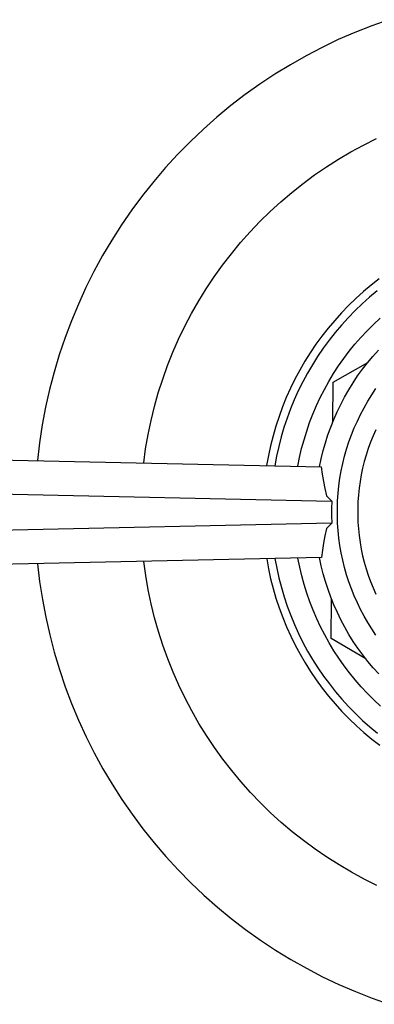
# Model space of a CAD drawing. Units: millimetres. Extents: x -400 to 438, y -317 to 131.
# Drawn here: x 133 to 153, y 71 to 129 of the extents above; entities that cross this region are included whole.
import ezdxf

# ---------------------------------------------------------------- set-up
doc = ezdxf.new("R2010")
doc.units = ezdxf.units.MM
doc.header["$MEASUREMENT"] = 0
doc.layers.add('Default', color=7, linetype='Continuous', true_color=0x000000)

msp = doc.modelspace()

# ---------------------------------------------------------------- linework, layer by layer
at = {"layer": 'Default', "color": 7, "true_color": 0xffffff}
for p, q in [((153.152, 128.592), (152.169, 128.203)), ((154.148, 128.947), (153.152, 128.592)), ((152.169, 128.203), (151.199, 127.781)), ((151.199, 127.781), (150.246, 127.324)), ((150.246, 127.324), (149.308, 126.835)), ((148.389, 126.313), (147.487, 125.76)), ((149.308, 126.835), (148.389, 126.313)), ((147.487, 125.76), (146.606, 125.176)), ((146.606, 125.176), (145.746, 124.562)), ((145.746, 124.562), (144.907, 123.918)), ((144.907, 123.918), (144.091, 123.245)), ((144.091, 123.245), (143.3, 122.544)), ((143.3, 122.544), (142.533, 121.816)), ((142.533, 121.816), (141.791, 121.062)), ((152.677, 121.608), (153.43, 121.983)), ((151.212, 120.78), (151.937, 121.207)), ((151.937, 121.207), (152.677, 121.608)), ((141.791, 121.062), (141.077, 120.283)), ((150.502, 120.329), (151.212, 120.78)), ((141.077, 120.283), (140.39, 119.479)), ((149.809, 119.853), (150.502, 120.329)), ((140.39, 119.479), (139.731, 118.652)), ((149.132, 119.354), (149.809, 119.853)), ((147.832, 118.286), (148.473, 118.831)), ((148.473, 118.831), (149.132, 119.354)), ((139.731, 118.652), (139.101, 117.803)), ((147.211, 117.719), (147.832, 118.286)), ((139.101, 117.803), (138.502, 116.932)), ((146.61, 117.13), (147.211, 117.719)), ((146.03, 116.521), (146.61, 117.13)), ((138.502, 116.932), (137.933, 116.04)), ((145.471, 115.892), (146.03, 116.521)), ((137.933, 116.04), (137.395, 115.13)), ((144.934, 115.245), (145.471, 115.892)), ((137.395, 115.13), (136.889, 114.201)), ((144.42, 114.579), (144.934, 115.245)), ((136.889, 114.201), (136.416, 113.256)), ((143.93, 113.895), (144.42, 114.579)), ((143.464, 113.195), (143.93, 113.895)), ((153.599, 113.767), (153.129, 113.401)), ((136.416, 113.256), (135.976, 112.294)), ((143.022, 112.479), (143.464, 113.195)), ((152.673, 113.02), (152.23, 112.622)), ((153.129, 113.401), (152.673, 113.02)), ((153.469, 113.06), (153.025, 112.691)), ((142.605, 111.749), (143.022, 112.479)), ((152.23, 112.622), (151.801, 112.21)), ((153.025, 112.691), (152.594, 112.307)), ((135.976, 112.294), (135.57, 111.318)), ((151.801, 112.21), (151.387, 111.783)), ((152.177, 111.908), (151.773, 111.494)), ((152.594, 112.307), (152.177, 111.908)), ((135.57, 111.318), (135.198, 110.328)), ((142.214, 111.004), (142.605, 111.749)), ((150.988, 111.341), (150.605, 110.886)), ((151.387, 111.783), (150.988, 111.341)), ((151.773, 111.494), (151.385, 111.067)), ((153.261, 111.105), (153.65, 111.468)), ((141.849, 110.246), (142.214, 111.004)), ((150.605, 110.886), (150.238, 110.418)), ((151.385, 111.067), (151.011, 110.626)), ((152.521, 110.341), (152.884, 110.73)), ((152.884, 110.73), (153.261, 111.105)), ((135.198, 110.328), (134.861, 109.326)), ((141.511, 109.476), (141.849, 110.246)), ((150.238, 110.418), (149.887, 109.937)), ((150.653, 110.173), (150.312, 109.708)), ((151.011, 110.626), (150.653, 110.173)), ((152.172, 109.94), (152.521, 110.341)), ((149.887, 109.937), (149.554, 109.445)), ((150.312, 109.708), (149.986, 109.231)), ((151.837, 109.527), (152.172, 109.94)), ((153.22, 109.231), (153.543, 109.592)), ((134.861, 109.326), (134.558, 108.313)), ((141.2, 108.694), (141.511, 109.476)), ((149.554, 109.445), (149.237, 108.941)), ((149.986, 109.231), (149.677, 108.743)), ((151.21, 108.667), (151.516, 109.102)), ((151.516, 109.102), (151.837, 109.527)), ((152.911, 108.858), (153.22, 109.231)), ((140.916, 107.903), (141.2, 108.694)), ((148.939, 108.426), (148.658, 107.901)), ((149.237, 108.941), (148.939, 108.426)), ((149.677, 108.743), (149.386, 108.244)), ((150.889, 107.722), (152.929, 108.881)), ((150.92, 108.221), (151.21, 108.667)), ((152.331, 108.083), (152.614, 108.476)), ((152.614, 108.476), (152.911, 108.858)), ((134.558, 108.313), (134.291, 107.29)), ((140.659, 107.101), (140.916, 107.903)), ((148.658, 107.901), (148.397, 107.367)), ((149.386, 108.244), (149.112, 107.736)), ((150.645, 107.765), (150.92, 108.221)), ((152.061, 107.68), (152.331, 108.083)), ((134.291, 107.29), (134.06, 106.258)), ((148.397, 107.367), (148.153, 106.824)), ((149.112, 107.736), (148.856, 107.218)), ((150.145, 106.826), (150.387, 107.3)), ((150.387, 107.3), (150.645, 107.765)), ((150.873, 105.399), (150.889, 107.722)), ((151.565, 106.849), (151.806, 107.269)), ((151.806, 107.269), (152.061, 107.68)), ((153.158, 106.977), (153.402, 107.341)), ((140.431, 106.292), (140.659, 107.101)), ((148.153, 106.824), (147.929, 106.273)), ((148.618, 106.692), (148.398, 106.158)), ((148.856, 107.218), (148.618, 106.692)), ((149.919, 106.344), (150.145, 106.826)), ((151.339, 106.42), (151.565, 106.849)), ((152.927, 106.604), (153.158, 106.977)), ((134.06, 106.258), (133.864, 105.219)), ((140.231, 105.475), (140.431, 106.292)), ((147.929, 106.273), (147.725, 105.714)), ((148.398, 106.158), (148.198, 105.616)), ((149.711, 105.855), (149.919, 106.344)), ((151.128, 105.984), (151.339, 106.42)), ((152.503, 105.835), (152.708, 106.223)), ((152.708, 106.223), (152.927, 106.604)), ((147.725, 105.714), (147.539, 105.149)), ((148.198, 105.616), (148.016, 105.068)), ((149.52, 105.359), (149.711, 105.855)), ((150.752, 105.092), (150.932, 105.541)), ((150.932, 105.541), (151.128, 105.984)), ((152.312, 105.439), (152.503, 105.835)), ((133.864, 105.219), (133.705, 104.174)), ((140.059, 104.651), (140.231, 105.475)), ((147.539, 105.149), (147.374, 104.577)), ((148.016, 105.068), (147.853, 104.514)), ((149.346, 104.856), (149.52, 105.359)), ((150.587, 104.637), (150.752, 105.092)), ((151.97, 104.631), (152.134, 105.038)), ((152.134, 105.038), (152.312, 105.439)), ((139.916, 103.822), (140.059, 104.651)), ((147.374, 104.577), (147.229, 104)), ((147.853, 104.514), (147.71, 103.955)), ((149.19, 104.347), (149.346, 104.856)), ((150.438, 104.176), (150.587, 104.637)), ((151.821, 104.218), (151.97, 104.631)), ((153.232, 104.575), (153.084, 104.206)), ((153.393, 104.938), (153.232, 104.575)), ((92.11, 104.023), (150.202, 102.764)), ((133.705, 104.174), (133.583, 103.124)), ((139.802, 102.989), (139.916, 103.822)), ((147.229, 104), (147.104, 103.419)), ((147.71, 103.955), (147.586, 103.391)), ((148.931, 103.315), (149.051, 103.834)), ((149.051, 103.834), (149.19, 104.347)), ((150.306, 103.71), (150.438, 104.176)), ((151.566, 103.378), (151.686, 103.8)), ((151.686, 103.8), (151.821, 104.218)), ((152.949, 103.832), (152.827, 103.453)), ((153.084, 104.206), (152.949, 103.832)), ((147.104, 103.419), (146.999, 102.833)), ((147.586, 103.391), (147.482, 102.822)), ((148.828, 102.793), (148.931, 103.315)), ((150.089, 102.766), (150.189, 103.24)), ((150.189, 103.24), (150.306, 103.71)), ((151.46, 102.952), (151.566, 103.378)), ((152.827, 103.453), (152.718, 103.071)), ((150.202, 102.764), (150.259, 102.337)), ((151.369, 102.522), (151.46, 102.952)), ((152.622, 102.685), (152.54, 102.296)), ((152.718, 103.071), (152.622, 102.685)), ((150.259, 102.337), (150.328, 101.912)), ((151.233, 101.655), (151.294, 102.09)), ((151.294, 102.09), (151.369, 102.522)), ((152.54, 102.296), (152.471, 101.904)), ((95.409, 101.954), (150.817, 100.753)), ((150.328, 101.912), (150.409, 101.49)), ((150.409, 101.49), (150.501, 101.069)), ((151.187, 101.218), (151.233, 101.655)), ((152.416, 101.51), (152.375, 101.115)), ((152.471, 101.904), (152.416, 101.51)), ((150.501, 101.069), (150.817, 100.753)), ((151.157, 100.78), (151.187, 101.218)), ((152.375, 101.115), (152.347, 100.718)), ((150.817, 100.753), (150.805, 100.321)), ((151.141, 100.342), (151.157, 100.78)), ((151.141, 99.903), (151.141, 100.342)), ((152.347, 100.718), (152.333, 100.321)), ((150.805, 100.321), (150.805, 99.89)), ((150.805, 99.89), (150.819, 99.459)), ((151.157, 99.464), (151.141, 99.903)), ((152.333, 100.321), (152.333, 99.923)), ((152.333, 99.923), (152.347, 99.526)), ((150.819, 99.459), (95.409, 98.258)), ((150.819, 99.459), (150.504, 99.142)), ((151.187, 99.026), (151.157, 99.464)), ((152.347, 99.526), (152.375, 99.129)), ((150.412, 98.722), (150.333, 98.299)), ((150.504, 99.142), (150.412, 98.722)), ((151.233, 98.589), (151.187, 99.026)), ((152.375, 99.129), (152.416, 98.734)), ((152.416, 98.734), (152.471, 98.34)), ((150.333, 98.299), (150.265, 97.875)), ((151.294, 98.154), (151.233, 98.589)), ((151.369, 97.722), (151.294, 98.154)), ((152.471, 98.34), (152.54, 97.948)), ((150.209, 97.448), (92.11, 96.189)), ((150.265, 97.875), (150.209, 97.448)), ((151.46, 97.293), (151.369, 97.722)), ((152.54, 97.948), (152.622, 97.559)), ((152.622, 97.559), (152.718, 97.173)), ((133.586, 97.088), (133.71, 96.038)), ((139.921, 96.389), (139.806, 97.223)), ((147.004, 97.379), (147.11, 96.793)), ((147.488, 97.389), (147.593, 96.821)), ((148.938, 96.896), (148.834, 97.418)), ((149.059, 96.379), (148.938, 96.896)), ((150.197, 96.972), (150.096, 97.446)), ((150.314, 96.503), (150.197, 96.972)), ((151.566, 96.866), (151.46, 97.293)), ((152.718, 97.173), (152.827, 96.791)), ((140.065, 95.561), (139.921, 96.389)), ((147.11, 96.793), (147.236, 96.212)), ((147.593, 96.821), (147.718, 96.257)), ((149.199, 95.865), (149.059, 96.379)), ((150.448, 96.038), (150.314, 96.503)), ((151.686, 96.444), (151.566, 96.866)), ((151.821, 96.026), (151.686, 96.444)), ((152.827, 96.791), (152.949, 96.412)), ((152.949, 96.412), (153.084, 96.039)), ((133.71, 96.038), (133.87, 94.993)), ((147.236, 96.212), (147.383, 95.635)), ((147.718, 96.257), (147.862, 95.698)), ((149.356, 95.357), (149.199, 95.865)), ((150.597, 95.578), (150.448, 96.038)), ((151.97, 95.614), (151.821, 96.026)), ((153.084, 96.039), (153.232, 95.67)), ((140.238, 94.737), (140.065, 95.561)), ((147.383, 95.635), (147.549, 95.064)), ((147.862, 95.698), (148.026, 95.144)), ((148.026, 95.144), (148.209, 94.597)), ((149.531, 94.855), (149.356, 95.357)), ((150.763, 95.123), (150.597, 95.578)), ((152.134, 95.206), (151.97, 95.614)), ((152.312, 94.805), (152.134, 95.206)), ((153.232, 95.67), (153.393, 95.306)), ((133.87, 94.993), (134.066, 93.954)), ((140.439, 93.921), (140.238, 94.737)), ((147.549, 95.064), (147.735, 94.499)), ((148.209, 94.597), (148.41, 94.056)), ((149.723, 94.359), (149.531, 94.855)), ((150.944, 94.674), (150.763, 95.123)), ((150.786, 92.701), (150.802, 95.022)), ((151.141, 94.232), (150.944, 94.674)), ((152.503, 94.41), (152.312, 94.805)), ((147.735, 94.499), (147.941, 93.941)), ((148.41, 94.056), (148.631, 93.522)), ((149.933, 93.87), (149.723, 94.359)), ((151.353, 93.797), (151.141, 94.232)), ((152.708, 94.021), (152.503, 94.41)), ((152.927, 93.641), (152.708, 94.021)), ((134.066, 93.954), (134.299, 92.922)), ((140.669, 93.111), (140.439, 93.921)), ((147.941, 93.941), (148.166, 93.39)), ((148.631, 93.522), (148.87, 92.996)), ((150.159, 93.388), (149.933, 93.87)), ((151.579, 93.37), (151.353, 93.797)), ((153.158, 93.268), (152.927, 93.641)), ((134.299, 92.922), (134.567, 91.899)), ((140.926, 92.311), (140.669, 93.111)), ((148.166, 93.39), (148.411, 92.847)), ((148.411, 92.847), (148.674, 92.314)), ((148.87, 92.996), (149.127, 92.479)), ((150.403, 92.915), (150.159, 93.388)), ((150.662, 92.451), (150.403, 92.915)), ((151.821, 92.95), (151.579, 93.37)), ((152.077, 92.54), (151.821, 92.95)), ((153.402, 92.903), (153.158, 93.268)), ((141.211, 91.519), (140.926, 92.311)), ((148.674, 92.314), (148.955, 91.789)), ((149.127, 92.479), (149.402, 91.971)), ((150.938, 91.995), (150.662, 92.451)), ((152.808, 91.516), (150.786, 92.701)), ((152.347, 92.138), (152.077, 92.54)), ((134.567, 91.899), (134.87, 90.887)), ((148.955, 91.789), (149.255, 91.275)), ((149.402, 91.971), (149.695, 91.473)), ((151.229, 91.55), (150.938, 91.995)), ((152.631, 91.746), (152.347, 92.138)), ((152.928, 91.364), (152.631, 91.746)), ((141.524, 90.738), (141.211, 91.519)), ((149.255, 91.275), (149.572, 90.772)), ((149.695, 91.473), (150.004, 90.986)), ((151.535, 91.115), (151.229, 91.55)), ((151.857, 90.692), (151.535, 91.115)), ((153.238, 90.993), (152.928, 91.364)), ((134.87, 90.887), (135.209, 89.885)), ((141.863, 89.969), (141.524, 90.738)), ((149.572, 90.772), (149.906, 90.28)), ((150.004, 90.986), (150.331, 90.509)), ((152.193, 90.279), (151.857, 90.692)), ((153.561, 90.633), (153.238, 90.993)), ((142.229, 89.211), (141.863, 89.969)), ((149.906, 90.28), (150.258, 89.8)), ((150.331, 90.509), (150.674, 90.045)), ((150.674, 90.045), (151.032, 89.592)), ((152.543, 89.879), (152.193, 90.279)), ((135.209, 89.885), (135.582, 88.896)), ((150.258, 89.8), (150.626, 89.333)), ((151.032, 89.592), (151.407, 89.153)), ((152.907, 89.491), (152.543, 89.879)), ((153.285, 89.116), (152.907, 89.491)), ((135.582, 88.896), (135.99, 87.92)), ((142.621, 88.467), (142.229, 89.211)), ((150.626, 89.333), (151.01, 88.878)), ((151.01, 88.878), (151.41, 88.438)), ((151.407, 89.153), (151.796, 88.726)), ((153.675, 88.754), (153.285, 89.116)), ((143.039, 87.737), (142.621, 88.467)), ((151.41, 88.438), (151.825, 88.011)), ((151.796, 88.726), (152.2, 88.313)), ((152.2, 88.313), (152.618, 87.915)), ((135.99, 87.92), (136.431, 86.959)), ((143.481, 87.021), (143.039, 87.737)), ((151.825, 88.011), (152.254, 87.599)), ((152.618, 87.915), (153.05, 87.532)), ((152.254, 87.599), (152.698, 87.203)), ((152.698, 87.203), (153.155, 86.822)), ((153.05, 87.532), (153.495, 87.163)), ((136.431, 86.959), (136.905, 86.014)), ((143.949, 86.322), (143.481, 87.021)), ((153.155, 86.822), (153.625, 86.457)), ((136.905, 86.014), (137.411, 85.086)), ((144.44, 85.639), (143.949, 86.322)), ((144.955, 84.974), (144.44, 85.639)), ((137.411, 85.086), (137.95, 84.176)), ((145.492, 84.327), (144.955, 84.974)), ((146.052, 83.699), (145.492, 84.327)), ((137.95, 84.176), (138.52, 83.285)), ((146.633, 83.091), (146.052, 83.699)), ((138.52, 83.285), (139.121, 82.415)), ((147.235, 82.503), (146.633, 83.091)), ((147.857, 81.937), (147.235, 82.503)), ((139.121, 82.415), (139.751, 81.566)), ((148.498, 81.392), (147.857, 81.937)), ((139.751, 81.566), (140.411, 80.74)), ((149.158, 80.871), (148.498, 81.392)), ((140.411, 80.74), (141.099, 79.937)), ((149.835, 80.372), (149.158, 80.871)), ((150.53, 79.897), (149.835, 80.372)), ((141.099, 79.937), (141.814, 79.158)), ((151.24, 79.447), (150.53, 79.897)), ((141.814, 79.158), (142.556, 78.405)), ((151.966, 79.021), (151.24, 79.447)), ((152.706, 78.622), (151.966, 79.021)), ((153.459, 78.248), (152.706, 78.622)), ((142.556, 78.405), (143.324, 77.678)), ((143.324, 77.678), (144.116, 76.978)), ((144.116, 76.978), (144.933, 76.306)), ((144.933, 76.306), (145.772, 75.663)), ((145.772, 75.663), (146.633, 75.05)), ((146.633, 75.05), (147.515, 74.466)), ((147.515, 74.466), (148.417, 73.914)), ((148.417, 73.914), (149.337, 73.394)), ((149.337, 73.394), (150.275, 72.905)), ((150.275, 72.905), (151.229, 72.45)), ((151.229, 72.45), (152.199, 72.028)), ((152.199, 72.028), (153.182, 71.64)), ((153.182, 71.64), (154.179, 71.287))]:
    msp.add_line(p, q, dxfattribs=at)

doc.saveas('drawing.dxf')
